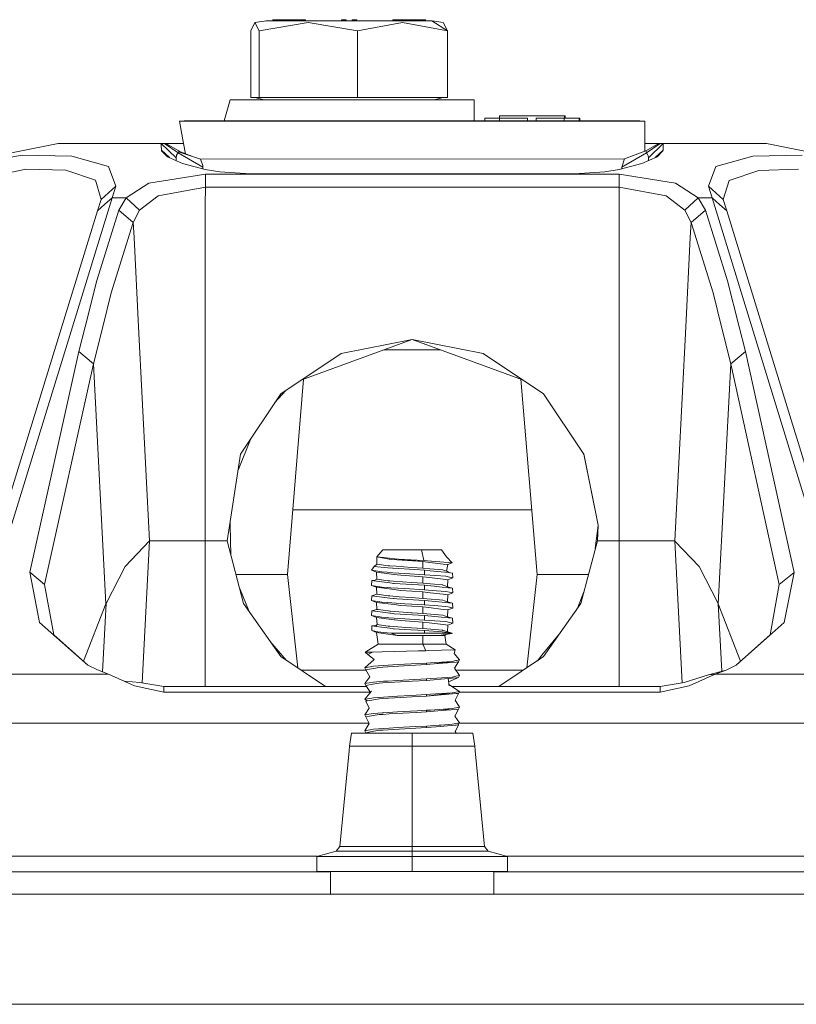
# Model space of a CAD drawing. Units: millimetres. Extents: x 655 to 10376, y -1525 to 1647.
# Drawn here: x 7532 to 7689, y 413 to 611 of the extents above; entities that cross this region are included whole.
import ezdxf

# ---------------------------------------------------------------- set-up
doc = ezdxf.new("R2010")
doc.units = ezdxf.units.MM
doc.layers.add('1', color=7, linetype='Continuous', true_color=0xffffff)

msp = doc.modelspace()

# ---------------------------------------------------------------- linework, layer by layer
at = {"layer": '1', "color": 18, "linetype": 'Continuous', "lineweight": 13}
for p, q in [((7579.265118, 610.902607), (7578.430176, 609.201133)), ((7579.265118, 610.902607), (7581.598282, 611.191273)), ((7580.102921, 609.201133), (7579.265118, 610.902607)), ((7589.999795, 610.902607), (7580.102921, 609.201133)), ((7581.523223, 611.181986), (7581.537724, 611.191273)), ((7581.537724, 611.191273), (7581.598282, 611.191273)), ((7582.532406, 611.191273), (7581.598282, 611.191273)), ((7582.948685, 611.191273), (7582.532406, 611.191273)), ((7582.866192, 611.441255), (7583.007336, 611.441255)), ((7582.866192, 611.191273), (7582.866192, 611.441255)), ((7582.948685, 611.191273), (7587.884545, 611.191273)), ((7583.007336, 611.441255), (7584.144235, 611.441255)), ((7583.007336, 611.191273), (7583.007336, 611.441255)), ((7584.144235, 611.441255), (7584.285378, 611.441255)), ((7584.144235, 611.191273), (7584.144235, 611.441255)), ((7584.285378, 611.441255), (7584.534287, 611.441255)), ((7584.534287, 611.441255), (7589.363694, 611.441255)), ((7584.534287, 611.191273), (7584.534287, 611.441255)), ((7598.951459, 611.191273), (7587.884545, 611.191273)), ((7589.363694, 611.441255), (7589.429021, 611.441255)), ((7589.363694, 611.191273), (7589.363694, 611.441255)), ((7589.429021, 611.191273), (7589.429021, 611.441255)), ((7599.934697, 609.201133), (7589.999795, 610.902607)), ((7596.734166, 611.441255), (7597.179532, 611.441255)), ((7596.734166, 611.191273), (7596.734166, 611.441255)), ((7597.179532, 611.441255), (7597.447515, 611.441255)), ((7597.179532, 611.191273), (7597.179532, 611.441255)), ((7597.677827, 611.441255), (7597.447515, 611.441255)), ((7597.677827, 611.191273), (7597.677827, 611.441255)), ((7598.845124, 611.441255), (7599.290013, 611.441255)), ((7598.845124, 611.191273), (7598.845124, 611.441255)), ((7598.951459, 611.191273), (7599.672437, 611.191273)), ((7599.290013, 611.441255), (7599.431157, 611.441255)), ((7599.290013, 611.191273), (7599.290013, 611.441255)), ((7599.431157, 611.441255), (7599.680543, 611.441255)), ((7599.672437, 611.191273), (7607.329011, 611.191273)), ((7599.680543, 611.441255), (7599.788785, 611.441255)), ((7599.788785, 611.191273), (7599.788785, 611.441255)), ((7609.010339, 610.902607), (7599.934697, 609.201133)), ((7607.051492, 611.441255), (7607.192159, 611.441255)), ((7607.051492, 611.191273), (7607.051492, 611.441255)), ((7607.441545, 611.441255), (7607.192159, 611.441255)), ((7614.985108, 611.191273), (7607.329011, 611.191273)), ((7607.441545, 611.441255), (7607.884049, 611.441255)), ((7607.441545, 611.191273), (7607.441545, 611.441255)), ((7608.025193, 611.441255), (7607.884049, 611.441255)), ((7607.884049, 611.191273), (7607.884049, 611.441255)), ((7608.025193, 611.441255), (7613.299489, 611.441255)), ((7608.025193, 611.191273), (7608.025193, 611.441255)), ((7609.010339, 610.902607), (7618.092656, 609.201133)), ((7613.299489, 611.441255), (7613.548398, 611.441255)), ((7613.299489, 611.191273), (7613.299489, 611.441255)), ((7613.548398, 611.441255), (7613.65664, 611.441255)), ((7613.65664, 611.191273), (7613.65664, 611.441255)), ((7618.092656, 609.201133), (7614.985108, 611.191273)), ((7617.257714, 610.902607), (7614.999609, 611.181986)), ((7618.092656, 609.201133), (7617.257714, 610.902607)), ((7578.430176, 609.201133), (7578.430176, 595.773458)), ((7580.102921, 609.201133), (7580.102921, 595.773458)), ((7599.934697, 595.773458), (7599.934697, 609.201133)), ((7618.092656, 595.773458), (7618.092656, 609.201133)), ((7573.025703, 591.049075), (7574.273109, 595.265448)), ((7576.776505, 595.265448), (7574.273109, 595.265448)), ((7576.776505, 595.265448), (7595.458627, 595.265448)), ((7579.266548, 595.773458), (7578.430176, 595.773458)), ((7579.266548, 595.773458), (7580.102921, 595.773458)), ((7581.086636, 595.265448), (7579.266548, 595.773458)), ((7590.018868, 595.773458), (7580.102921, 595.773458)), ((7590.018868, 595.773458), (7599.934697, 595.773458)), ((7595.458627, 595.265448), (7616.251111, 595.265448)), ((7609.013677, 595.773458), (7599.934697, 595.773458)), ((7609.013677, 595.773458), (7618.092656, 595.773458)), ((7615.436196, 595.265448), (7617.256284, 595.773458)), ((7623.497128, 595.265448), (7616.251111, 595.265448)), ((7623.497128, 591.049075), (7623.497128, 595.265448)), ((7564.013481, 590.949357), (7564.989567, 591.049075)), ((7564.013481, 590.949357), (7566.666126, 590.949357)), ((7564.853109, 586.478674), (7564.013481, 590.949357)), ((7566.576004, 591.049075), (7564.989567, 591.049075)), ((7567.539692, 591.049075), (7566.576004, 591.049075)), ((7574.661255, 590.949357), (7566.666126, 590.949357)), ((7567.586899, 591.049075), (7567.539692, 591.049075)), ((7567.586899, 591.049075), (7571.213245, 591.049075)), ((7575.415611, 591.049075), (7571.213245, 591.049075)), ((7574.661255, 590.949357), (7587.034822, 590.949357)), ((7575.415611, 591.049075), (7575.966358, 591.049075)), ((7587.532163, 591.049075), (7575.966358, 591.049075)), ((7602.293611, 590.949357), (7587.034822, 590.949357)), ((7587.532163, 591.049075), (7602.473855, 591.049075)), ((7602.293611, 590.949357), (7618.59858, 590.949357)), ((7618.439794, 591.049075), (7602.473855, 591.049075)), ((7619.102597, 591.049075), (7618.439794, 591.049075)), ((7633.981824, 590.949357), (7618.59858, 590.949357)), ((7626.968503, 591.049075), (7619.102597, 591.049075)), ((7625.628114, 591.549098), (7626.477838, 591.549098)), ((7625.628114, 591.049075), (7625.628114, 591.549098)), ((7626.477838, 591.549098), (7628.575921, 591.549098)), ((7626.968503, 591.049075), (7633.503079, 591.049075)), ((7628.575921, 591.549098), (7634.228826, 591.549098)), ((7628.575921, 591.049075), (7628.575921, 591.549098)), ((7641.698956, 592.049062), (7628.612638, 592.049062)), ((7628.612638, 591.549098), (7628.612638, 592.049062)), ((7633.503079, 591.049075), (7634.272218, 591.049075)), ((7633.981824, 590.949357), (7646.588445, 590.949357)), ((7634.228826, 591.549098), (7634.245515, 591.549098)), ((7634.228826, 591.049075), (7634.228826, 591.549098)), ((7634.245515, 591.049075), (7634.245515, 591.549098)), ((7635.171056, 591.049075), (7634.272218, 591.049075)), ((7635.171056, 591.049075), (7643.151879, 591.049075)), ((7641.662717, 591.549098), (7636.009812, 591.549098)), ((7636.009812, 591.049075), (7636.009812, 591.549098)), ((7643.780351, 591.549098), (7641.662717, 591.549098)), ((7641.662717, 591.049075), (7641.662717, 591.549098)), ((7641.698956, 592.049062), (7641.732335, 592.049062)), ((7641.698956, 591.549098), (7641.698956, 592.049062)), ((7641.732335, 592.049062), (7641.805291, 592.049062)), ((7641.732335, 591.549098), (7641.732335, 592.049062)), ((7641.805291, 592.049062), (7641.838193, 592.049062)), ((7641.805291, 591.549098), (7641.805291, 592.049062)), ((7641.838193, 591.549098), (7641.838193, 592.049062)), ((7645.286679, 591.049075), (7643.151879, 591.049075)), ((7643.780351, 591.549098), (7644.676805, 591.549098)), ((7644.676805, 591.549098), (7644.739747, 591.549098)), ((7644.676805, 591.049075), (7644.676805, 591.549098)), ((7644.759774, 591.549098), (7644.739747, 591.549098)), ((7644.739747, 591.049075), (7644.739747, 591.549098)), ((7644.759774, 591.549098), (7644.822717, 591.549098)), ((7644.759774, 591.049075), (7644.759774, 591.549098)), ((7644.822717, 591.049075), (7644.822717, 591.549098)), ((7645.847917, 591.049075), (7645.286679, 591.049075)), ((7645.847917, 591.049075), (7650.215268, 591.049075)), ((7654.897809, 590.949357), (7646.588445, 590.949357)), ((7653.984666, 591.049075), (7650.215268, 591.049075)), ((7653.984666, 591.049075), (7654.038072, 591.049075)), ((7655.131459, 591.049075), (7654.038072, 591.049075)), ((7657.907605, 590.949357), (7654.897809, 590.949357)), ((7655.131459, 591.049075), (7656.931996, 591.049075)), ((7657.907605, 590.949357), (7656.931996, 591.049075)), ((7657.907605, 584.885894), (7657.907605, 590.949357)), ((7539.52837, 586.480677), (7526.605129, 583.8691)), ((7541.140556, 586.480558), (7539.52837, 586.480677)), ((7560.349464, 586.479008), (7539.52837, 586.480677)), ((7542.001724, 586.480498), (7541.140556, 586.480558)), ((7542.859554, 586.480439), (7542.001724, 586.480498)), ((7542.859508, 586.480419), (7542.859554, 586.480439)), ((7542.859535, 586.480419), (7542.859554, 586.480439)), ((7542.872429, 586.480439), (7542.859554, 586.480439)), ((7560.548306, 586.479008), (7542.872429, 586.480439)), ((7560.36377, 586.479008), (7553.353997, 586.47959)), ((7555.83477, 586.479425), (7554.57986, 586.479514)), ((7555.858135, 586.479425), (7555.83477, 586.479425)), ((7556.799012, 586.479339), (7555.858135, 586.479425)), ((7560.349464, 586.479008), (7560.35471, 586.479008)), ((7560.358524, 586.141467), (7560.349464, 586.479008)), ((7563.34734, 583.583474), (7560.349464, 586.479008)), ((7560.35471, 586.479008), (7560.541153, 586.479008)), ((7563.353062, 583.583474), (7560.35471, 586.479008)), ((7560.389996, 585.131228), (7560.358524, 586.141467)), ((7560.541153, 586.479008), (7560.992241, 586.479008)), ((7560.997486, 586.479008), (7560.992241, 586.479008)), ((7560.992241, 586.479008), (7561.305046, 586.478949)), ((7563.73024, 584.605336), (7560.992241, 586.479008)), ((7561.305046, 586.478949), (7560.997486, 586.479008)), ((7563.883305, 584.98472), (7561.305046, 586.478949)), ((7561.305057, 586.478942), (7562.029362, 586.478889)), ((7562.029362, 586.478889), (7564.853108, 586.478678)), ((7564.416885, 586.47871), (7564.825535, 586.47871)), ((7564.825535, 586.47871), (7564.853103, 586.478707)), ((7565.242859, 584.403409), (7564.853111, 586.478661)), ((7657.907605, 586.471272), (7660.09295, 586.471081)), ((7660.731912, 586.471021), (7658.153653, 584.97721)), ((7661.035622, 586.470997), (7658.297181, 584.597826)), ((7661.663637, 586.470948), (7658.665299, 583.575904)), ((7660.09295, 586.471081), (7660.903811, 586.471021)), ((7660.731912, 586.471021), (7661.035657, 586.471021)), ((7661.484838, 586.470962), (7661.035657, 586.471021)), ((7661.040902, 586.471021), (7661.035657, 586.471021)), ((7661.491513, 586.470962), (7661.040902, 586.471021)), ((7661.199399, 586.470999), (7661.714673, 586.470962)), ((7661.484838, 586.470962), (7661.669374, 586.470962)), ((7661.663651, 586.470948), (7661.649823, 586.133361)), ((7661.663651, 586.470962), (7661.663638, 586.470948)), ((7661.663651, 586.470962), (7661.663651, 586.470948)), ((7661.669374, 586.470962), (7661.663651, 586.470962)), ((7682.484746, 586.469293), (7661.663651, 586.470962)), ((7679.15976, 586.469591), (7661.669374, 586.470962)), ((7661.714673, 586.470962), (7661.677957, 586.470962)), ((7661.929758, 586.470941), (7661.677957, 586.470962)), ((7661.714669, 586.470958), (7661.71467, 586.470959)), ((7661.71467, 586.470959), (7661.714673, 586.470962)), ((7666.256547, 586.470604), (7661.714673, 586.470962)), ((7666.233182, 586.470604), (7666.256547, 586.470604)), ((7666.273824, 586.4706), (7666.233182, 586.470604)), ((7666.233182, 586.470604), (7666.233182, 586.470604)), ((7666.256549, 586.470602), (7666.256547, 586.470604)), ((7679.172635, 586.469591), (7666.756524, 586.470553)), ((7679.15976, 586.469591), (7667.011376, 586.470533)), ((7679.15976, 586.469591), (7679.172635, 586.469591)), ((7679.690593, 586.469517), (7679.15976, 586.469591)), ((7679.172635, 586.469591), (7679.172639, 586.469589)), ((7695.394158, 583.855629), (7682.484746, 586.469293)), ((7561.989693, 583.610123), (7560.389996, 585.131228)), ((7560.412407, 584.982514), (7560.389996, 585.131228)), ((7561.584473, 583.793819), (7560.412407, 584.982514)), ((7561.856588, 583.670462), (7560.412407, 584.982514)), ((7563.73024, 584.605336), (7563.455582, 584.107399)), ((7563.73024, 584.605336), (7563.737392, 584.623754)), ((7568.750381, 581.689298), (7563.73024, 584.605336)), ((7563.800812, 584.780514), (7563.737392, 584.623754)), ((7563.865185, 584.939599), (7563.800812, 584.780514)), ((7563.800812, 584.780514), (7568.24255, 583.316922)), ((7563.883305, 584.98472), (7563.865185, 584.939599)), ((7563.865185, 584.939599), (7566.885688, 583.76402)), ((7564.064951, 584.86185), (7563.883305, 584.98472)), ((7658.297181, 584.597826), (7653.27704, 581.682563)), ((7658.153653, 584.97721), (7653.82731, 583.37158)), ((7658.214211, 584.816515), (7658.153653, 584.97721)), ((7658.297181, 584.597826), (7658.214211, 584.816515)), ((7658.569932, 584.099829), (7658.297181, 584.597826)), ((7661.613107, 585.123181), (7660.017198, 583.605932)), ((7661.590219, 584.974408), (7660.147617, 583.664978)), ((7661.590219, 584.974408), (7660.414815, 583.785951)), ((7661.613107, 585.123181), (7661.590219, 584.974408)), ((7661.613107, 585.123181), (7661.649823, 586.133361)), ((7523.962498, 582.637608), (7532.309532, 584.12683)), ((7542.282581, 583.913684), (7532.309532, 584.12683)), ((7549.711704, 581.824481), (7542.282581, 583.913684)), ((7564.639091, 582.409084), (7561.584473, 583.793819)), ((7563.353062, 583.583474), (7563.34734, 583.583474)), ((7563.3564, 583.257198), (7563.34734, 583.583474)), ((7563.353062, 583.583474), (7563.423634, 583.94444)), ((7563.373623, 582.982753), (7563.353062, 583.583474)), ((7563.36512, 582.986607), (7563.3564, 583.257198)), ((7563.455582, 584.107399), (7563.423634, 583.94444)), ((7569.219589, 581.209004), (7564.639091, 582.409084)), ((7653.82731, 583.37158), (7568.24255, 583.316922)), ((7568.24255, 583.316922), (7568.723679, 581.984699)), ((7657.357335, 582.401693), (7652.774453, 581.202328)), ((7653.82731, 583.37158), (7653.27704, 581.682563)), ((7657.357335, 582.401693), (7660.414815, 583.785951)), ((7658.569932, 584.099829), (7658.601403, 583.93687)), ((7658.601403, 583.93687), (7658.669726, 583.580178)), ((7658.651471, 583.249569), (7658.641583, 582.98313)), ((7658.665299, 583.575904), (7658.651471, 583.249569)), ((7672.283292, 581.814706), (7679.717183, 583.902776)), ((7679.717183, 583.902776), (7689.690709, 584.114254)), ((7526.307106, 579.817891), (7533.032417, 581.257582)), ((7541.071892, 581.051707), (7533.032417, 581.257582)), ((7547.054768, 579.032242), (7541.071892, 581.051707)), ((7549.711704, 581.824481), (7551.217079, 577.842057)), ((7569.245815, 580.265403), (7557.855129, 578.471482)), ((7568.750381, 581.689298), (7568.723679, 581.984699)), ((7568.766668, 581.327668), (7568.750381, 581.689298)), ((7572.155476, 580.740333), (7569.219589, 581.209004)), ((7569.245338, 577.629507), (7569.245815, 580.265403)), ((7652.745843, 580.258727), (7569.245815, 580.265403)), ((7578.345776, 580.350578), (7572.155476, 580.740333)), ((7643.645883, 580.345333), (7578.345776, 580.350578)), ((7643.645883, 580.345333), (7649.837136, 580.734134)), ((7652.774453, 581.202328), (7649.837136, 580.734134)), ((7652.745366, 577.622831), (7652.745843, 580.258727)), ((7652.745843, 580.258727), (7664.134145, 578.463018)), ((7653.27704, 581.682563), (7653.260788, 581.329605)), ((7670.770764, 577.83252), (7672.283292, 581.814706)), ((7674.939275, 579.02205), (7680.925965, 581.040561)), ((7680.925965, 581.040561), (7688.965917, 581.245184)), ((7547.054768, 579.032242), (7548.254967, 575.182617)), ((7553.288937, 575.480103), (7557.855129, 578.471482)), ((7668.696046, 575.470924), (7664.134145, 578.463018)), ((7674.939275, 579.02205), (7673.73383, 575.172603)), ((7551.217079, 577.842057), (7548.254967, 575.182617)), ((7550.46463, 575.480342), (7551.217079, 577.842057)), ((7569.245338, 577.629507), (7559.734821, 575.89525)), ((7569.245258, 576.828334), (7569.245063, 574.878344)), ((7569.245338, 577.629507), (7569.245258, 576.828335)), ((7652.745366, 577.622831), (7569.245338, 577.629507)), ((7652.744349, 567.471683), (7652.745286, 576.821656)), ((7652.745286, 576.821657), (7652.745366, 577.622831)), ((7652.745366, 577.622831), (7662.253022, 575.887084)), ((7670.770764, 577.83252), (7671.520352, 575.470686)), ((7673.73383, 575.172603), (7670.770764, 577.83252)), ((7542.442911, 549.480461), (7550.46463, 575.480342)), ((7548.254967, 575.182617), (7547.502041, 572.89958)), ((7550.46463, 575.480342), (7548.983574, 574.189961)), ((7553.288937, 575.480103), (7550.46463, 575.480342)), ((7553.288937, 575.480103), (7551.783085, 573.005617)), ((7553.288937, 575.480103), (7555.94492, 573.00359)), ((7555.94492, 573.00359), (7559.734821, 575.89525)), ((7569.245063, 574.878343), (7569.244321, 567.478324)), ((7662.253022, 575.887084), (7666.039586, 572.994769)), ((7668.696046, 575.470924), (7666.039586, 572.994769)), ((7668.696046, 575.470924), (7670.19856, 572.996199)), ((7671.520352, 575.470686), (7668.696046, 575.470924)), ((7671.520352, 575.470686), (7701.006055, 479.501694)), ((7673.001885, 574.180067), (7671.520352, 575.470686)), ((7673.73383, 575.172603), (7674.483418, 572.889447)), ((7517.894745, 476.935297), (7547.502041, 572.89958)), ((7551.783085, 573.005617), (7547.324181, 558.784962)), ((7548.983574, 574.189961), (7547.502041, 572.89958)), ((7554.710865, 570.529044), (7551.783085, 573.005617)), ((7555.94492, 573.00359), (7554.710865, 570.529044)), ((7666.039586, 572.994769), (7667.27078, 570.520043)), ((7670.19856, 572.996199), (7667.27078, 570.520043)), ((7670.19856, 572.996199), (7674.639344, 558.774829)), ((7674.483418, 572.889447), (7673.001885, 574.180067)), ((7703.969121, 476.920456), (7674.483418, 572.889447)), ((7554.710865, 570.529044), (7550.271034, 556.308389)), ((7554.710865, 570.529044), (7554.866811, 567.479473)), ((7667.27078, 570.520043), (7667.11436, 567.470521)), ((7667.27078, 570.520043), (7671.692491, 556.298733)), ((7554.866811, 567.479473), (7555.787279, 549.479419)), ((7569.244321, 567.478318), (7569.2438, 562.278342)), ((7652.743828, 562.27168), (7652.744349, 567.471666)), ((7667.11436, 567.470517), (7666.191087, 549.470622)), ((7569.2438, 562.278324), (7569.242517, 549.478355)), ((7652.738214, 506.255627), (7652.743828, 562.271661)), ((7544.979227, 549.480271), (7547.324181, 558.784962)), ((7674.639344, 558.774829), (7676.972808, 549.469765)), ((7550.271034, 556.308389), (7548.557897, 549.479988)), ((7671.692491, 556.298733), (7673.397198, 549.470049)), ((7520.856857, 479.516059), (7542.442908, 549.480452)), ((7543.722153, 544.492245), (7544.979222, 549.48025)), ((7544.979226, 549.480268), (7544.979227, 549.480269)), ((7548.557892, 549.479967), (7546.685219, 542.015672)), ((7548.557896, 549.479984), (7548.557895, 549.479981)), ((7555.78728, 549.479413), (7557.997227, 506.263196)), ((7569.242517, 549.478308), (7569.238186, 506.262302)), ((7569.242517, 549.478325), (7569.242517, 549.478308)), ((7666.191085, 549.470579), (7663.974404, 506.254733)), ((7666.191086, 549.470615), (7666.191085, 549.470594)), ((7673.397199, 549.470046), (7673.397201, 549.470036)), ((7673.397209, 549.470007), (7675.260663, 542.00542)), ((7676.972809, 549.469764), (7676.97281, 549.469759)), ((7676.972819, 549.469724), (7678.223729, 544.481516)), ((7610.99286, 546.924947), (7588.719142, 538.779193)), ((7610.992551, 546.925008), (7596.641183, 544.071615)), ((7625.342488, 544.06935), (7610.992551, 546.925008)), ((7633.261596, 538.776985), (7610.993596, 546.9248)), ((7533.8521, 499.932379), (7543.722153, 544.492245)), ((7546.685219, 542.015672), (7543.722153, 544.492245)), ((7609.524846, 544.847012), (7605.310961, 544.847012)), ((7609.524846, 544.847012), (7616.672198, 544.847012)), ((7678.223729, 544.481516), (7675.260663, 542.00542)), ((7678.223729, 544.481516), (7688.036561, 499.92007)), ((7596.641183, 544.071615), (7584.474683, 535.943627)), ((7637.507558, 535.939395), (7625.342488, 544.06935)), ((7546.685219, 542.015672), (7536.815166, 497.455806)), ((7549.190998, 493.588835), (7546.685219, 542.015672)), ((7675.260663, 542.00542), (7672.746778, 493.57897)), ((7675.260663, 542.00542), (7685.073972, 497.443974)), ((7585.799336, 499.476999), (7589.085052, 538.91301)), ((7632.939196, 538.894951), (7636.211514, 499.472976)), ((7585.490017, 536.621934), (7584.700227, 535.741985)), ((7584.474683, 535.943627), (7576.34449, 523.778379)), ((7584.700227, 535.741985), (7583.290323, 534.171465)), ((7645.635724, 523.772895), (7637.507558, 535.939395)), ((7578.516617, 527.028544), (7575.839245, 520.527352)), ((7576.34449, 523.778379), (7574.099541, 509.333134)), ((7645.617365, 523.800375), (7648.488641, 509.422004)), ((7645.635724, 523.772895), (7648.488641, 509.422004)), ((7586.886467, 512.525022), (7592.78357, 512.525022)), ((7592.78357, 512.525022), (7625.754952, 512.525022)), ((7625.754952, 512.525022), (7635.128097, 512.525022)), ((7574.099541, 509.333134), (7573.622227, 506.261945)), ((7574.258392, 510.355269), (7574.27454, 509.441793)), ((7574.27454, 509.441793), (7574.381454, 503.404132)), ((7648.486999, 509.383212), (7647.945234, 504.715841)), ((7648.488641, 509.422004), (7648.35465, 506.255984)), ((7557.95908, 506.249547), (7553.05624, 501.076341)), ((7556.484864, 477.606024), (7557.95908, 506.249547)), ((7557.997227, 506.263196), (7557.95908, 506.249547)), ((7561.948299, 506.262898), (7557.997227, 506.263196)), ((7561.948299, 506.262898), (7562.029362, 506.262898)), ((7569.238186, 506.262302), (7562.029362, 506.262898)), ((7569.238186, 506.262302), (7569.236434, 476.898954)), ((7573.622227, 506.261945), (7569.238186, 506.262302)), ((7573.622227, 506.261945), (7576.97916, 493.626088)), ((7644.995809, 493.620664), (7648.35465, 506.255984)), ((7648.35465, 506.255984), (7652.738214, 506.255627)), ((7652.738214, 506.255627), (7652.736462, 476.892297)), ((7652.738214, 506.255627), (7659.956098, 506.25509)), ((7659.956098, 506.25509), (7660.001397, 506.25509)), ((7660.001397, 506.25509), (7663.974404, 506.254733)), ((7663.974404, 506.254733), (7664.012074, 506.241083)), ((7664.012074, 506.241083), (7665.480942, 477.614096)), ((7668.898225, 501.067102), (7664.012074, 506.241083)), ((7603.835702, 503.054678), (7605.053544, 504.468799)), ((7603.835702, 503.054678), (7603.883386, 501.582205)), ((7606.349111, 502.566814), (7603.835702, 503.054678)), ((7605.211854, 502.897501), (7603.835702, 503.054678)), ((7609.108567, 504.470289), (7605.053544, 504.468799)), ((7612.864137, 504.467726), (7605.053544, 504.468799)), ((7607.483983, 502.637982), (7605.211854, 502.897501)), ((7616.91916, 504.469216), (7609.108567, 504.470289)), ((7616.91916, 504.469216), (7612.864137, 504.467726)), ((7613.322377, 502.298534), (7612.864137, 504.467726)), ((7617.900491, 503.0545), (7616.91916, 504.469216)), ((7619.067311, 501.811147), (7617.900491, 503.0545)), ((7553.05624, 501.076341), (7549.205303, 493.624568)), ((7602.798104, 500.330865), (7603.301167, 501.096249)), ((7603.301167, 501.096249), (7603.883386, 501.582205)), ((7606.074929, 500.832975), (7603.301167, 501.096249)), ((7603.883386, 501.582205), (7606.152177, 501.264453)), ((7606.074929, 500.832975), (7606.999993, 500.745177)), ((7606.152177, 501.264453), (7606.444001, 501.243174)), ((7606.410623, 502.562463), (7606.349111, 502.566814)), ((7606.863618, 502.530098), (7606.410623, 502.562463)), ((7607.740998, 501.148522), (7606.444001, 501.243174)), ((7613.163114, 502.079904), (7606.863618, 502.530098)), ((7607.137322, 500.736952), (7606.999993, 500.745177)), ((7611.534238, 500.474393), (7607.137322, 500.736952)), ((7608.258367, 502.549469), (7607.483983, 502.637982)), ((7607.740998, 501.148522), (7610.874295, 500.919878)), ((7608.258367, 502.549469), (7610.697389, 502.431512)), ((7613.163114, 502.079904), (7608.258367, 502.549469)), ((7613.322377, 502.298534), (7610.697389, 502.431512)), ((7613.162637, 500.759125), (7610.874295, 500.919878)), ((7613.163114, 502.079904), (7613.162637, 500.759125)), ((7613.162637, 500.759125), (7614.528298, 500.641465)), ((7613.163114, 502.079904), (7614.581227, 501.907945)), ((7614.857793, 502.168298), (7613.322377, 502.298534)), ((7614.581227, 501.907945), (7617.22672, 501.587212)), ((7619.067311, 501.811147), (7614.857793, 502.168298)), ((7617.22672, 501.587212), (7618.199468, 501.469195)), ((7617.902398, 500.129938), (7618.199468, 501.469195)), ((7618.199468, 501.469195), (7619.067311, 501.811147)), ((7668.898225, 501.067102), (7672.732949, 493.614733)), ((7535.810947, 489.781976), (7533.8521, 499.932379)), ((7536.815166, 497.455806), (7533.8521, 499.932379)), ((7585.799336, 499.476999), (7575.424543, 499.477833)), ((7585.799336, 499.476999), (7587.895084, 480.62196)), ((7602.798104, 500.330865), (7604.844213, 499.999851)), ((7603.773236, 499.9457), (7602.798104, 500.330865)), ((7603.773236, 499.9457), (7607.323766, 499.504268)), ((7603.773236, 499.9457), (7603.883386, 498.534232)), ((7605.943322, 499.923229), (7604.844213, 499.999851)), ((7607.07438, 499.844402), (7605.943322, 499.923229)), ((7607.07438, 499.844402), (7609.491467, 499.675959)), ((7607.323766, 499.504268), (7607.950807, 499.426335)), ((7608.689427, 499.334484), (7607.950807, 499.426335)), ((7613.162637, 499.031931), (7608.689427, 499.334484)), ((7613.457799, 499.436796), (7609.491467, 499.675959)), ((7613.457799, 500.353873), (7611.534238, 500.474393)), ((7613.162637, 497.711122), (7613.162637, 499.031931)), ((7614.51304, 498.868197), (7613.162637, 499.031931)), ((7613.457799, 499.436796), (7613.457799, 500.353873)), ((7614.596486, 500.239611), (7613.457799, 500.353873)), ((7615.718007, 499.26877), (7613.457799, 499.436796)), ((7617.226243, 498.53918), (7614.51304, 498.868197)), ((7614.528298, 500.641465), (7617.159963, 500.41461)), ((7618.33775, 499.863982), (7614.596486, 500.239611)), ((7615.718007, 499.26877), (7617.787957, 499.114871)), ((7617.159963, 500.41461), (7617.511868, 500.279605)), ((7617.511868, 500.279605), (7617.902398, 500.129938)), ((7617.787957, 499.114871), (7618.507504, 498.954833)), ((7617.902398, 500.129938), (7618.088841, 500.058293)), ((7617.920216, 500.210264), (7618.088841, 500.058293)), ((7618.088841, 500.058293), (7618.511452, 499.846545)), ((7618.199468, 498.421222), (7619.174123, 498.806477)), ((7618.33775, 499.863982), (7619.144082, 499.783039)), ((7618.507504, 498.954833), (7619.174123, 498.806477)), ((7619.174123, 498.806477), (7619.144082, 499.783039)), ((7636.211514, 499.472976), (7634.121031, 480.646737)), ((7646.551311, 499.472167), (7636.211514, 499.472976)), ((7688.036561, 499.92007), (7685.073972, 497.443974)), ((7686.064839, 489.769995), (7688.036561, 499.92007)), ((7536.815166, 497.455806), (7538.67054, 487.305403)), ((7578.119541, 491.994883), (7576.132902, 496.811496)), ((7602.798104, 497.282892), (7602.828145, 498.259872)), ((7602.798104, 497.282892), (7604.844213, 496.951848)), ((7603.772759, 496.897697), (7602.798104, 497.282892)), ((7603.510128, 498.32861), (7602.828145, 498.259872)), ((7602.828145, 498.259872), (7603.277802, 498.200625)), ((7603.883386, 498.534232), (7603.277802, 498.200625)), ((7603.277802, 498.200625), (7606.479764, 497.778445)), ((7603.772759, 496.897697), (7603.883386, 495.48623)), ((7607.323766, 496.456265), (7603.772759, 496.897697)), ((7603.883386, 498.534232), (7606.152177, 498.21648)), ((7604.844213, 496.951848), (7605.943322, 496.875226)), ((7605.943322, 496.875226), (7606.706738, 496.822029)), ((7606.152177, 498.21648), (7606.444001, 498.195171)), ((7606.444001, 498.195171), (7607.244611, 498.136759)), ((7606.479764, 497.778445), (7606.91607, 497.720897)), ((7606.706738, 496.822029), (7609.491467, 496.627957)), ((7607.199788, 497.683495), (7606.91607, 497.720897)), ((7607.199788, 497.683495), (7607.380033, 497.671396)), ((7607.244611, 498.136759), (7610.874295, 497.871906)), ((7613.457799, 497.30587), (7607.380033, 497.671396)), ((7613.162637, 497.711122), (7610.874295, 497.871906)), ((7615.460515, 497.513056), (7613.162637, 497.711122)), ((7613.457799, 497.30587), (7613.457799, 496.388793)), ((7615.413308, 497.109532), (7613.457799, 497.30587)), ((7615.413308, 497.109532), (7617.033124, 496.946931)), ((7615.460515, 497.513056), (7617.159486, 497.366607)), ((7617.033124, 496.946931), (7618.33775, 496.815979)), ((7617.171407, 497.362137), (7617.159486, 497.366607)), ((7617.171407, 497.362137), (7617.511868, 497.231603)), ((7617.226243, 498.53918), (7618.199468, 498.421222)), ((7618.088841, 497.010291), (7617.511868, 497.231603)), ((7618.088841, 497.010291), (7618.199468, 498.421222)), ((7618.088841, 497.010291), (7619.144082, 496.735036)), ((7618.33775, 496.815979), (7619.144082, 496.735036)), ((7619.174123, 495.758474), (7619.144082, 496.735036)), ((7685.073972, 497.443974), (7683.206201, 487.293899)), ((7602.828145, 495.211869), (7602.798104, 494.23489)), ((7603.883386, 495.48623), (7602.828145, 495.211869)), ((7602.828145, 495.211869), (7606.479764, 494.730443)), ((7603.881137, 495.514924), (7603.246627, 495.320674)), ((7603.883386, 495.48623), (7606.152177, 495.168477)), ((7606.152177, 495.168477), (7606.444001, 495.147169)), ((7606.444001, 495.147169), (7608.391881, 495.005012)), ((7607.323766, 496.456265), (7607.751489, 496.403068)), ((7608.689427, 496.286482), (7607.751489, 496.403068)), ((7608.391881, 495.005012), (7610.874295, 494.823903)), ((7613.162637, 495.983928), (7608.689427, 496.286482)), ((7613.457799, 496.388793), (7609.491467, 496.627957)), ((7613.162637, 494.663119), (7610.874295, 494.823903)), ((7614.639401, 495.804876), (7613.162637, 495.983928)), ((7613.162637, 494.663119), (7613.162637, 495.983928)), ((7613.457799, 496.388793), (7615.917325, 496.205926)), ((7617.226243, 495.491177), (7614.639401, 495.804876)), ((7615.917325, 496.205926), (7617.787957, 496.066868)), ((7617.226243, 495.491177), (7618.199468, 495.373219)), ((7618.507504, 495.90683), (7617.787957, 496.066868)), ((7618.088841, 493.962288), (7618.199468, 495.373219)), ((7618.199468, 495.373219), (7619.174123, 495.758474)), ((7618.507504, 495.90683), (7619.174123, 495.758474)), ((7644.329655, 492.668068), (7645.633263, 496.018646)), ((7549.190998, 493.588835), (7544.631733, 481.986187)), ((7549.205303, 493.624568), (7548.486814, 479.848044)), ((7549.205303, 493.624568), (7549.190998, 493.588835)), ((7576.97916, 493.626088), (7584.470391, 482.910603)), ((7602.798104, 494.23489), (7604.844213, 493.903846)), ((7603.772759, 493.849695), (7602.798104, 494.23489)), ((7603.772759, 493.849695), (7607.323766, 493.408263)), ((7603.772759, 493.849695), (7603.883386, 492.438227)), ((7604.844213, 493.903846), (7605.943322, 493.827224)), ((7605.943322, 493.827224), (7606.013417, 493.822336)), ((7606.013417, 493.822336), (7609.491467, 493.579954)), ((7606.479764, 494.730443), (7607.199788, 494.635493)), ((7607.380033, 494.623393), (7607.199788, 494.635493)), ((7607.323766, 493.408263), (7607.36382, 493.403286)), ((7607.36382, 493.403286), (7608.689427, 493.238479)), ((7607.861638, 494.594425), (7607.380033, 494.623393)), ((7613.457799, 494.257867), (7607.861638, 494.594425)), ((7613.162637, 492.935926), (7608.689427, 493.238479)), ((7613.457799, 493.34079), (7609.491467, 493.579954)), ((7616.484761, 494.376779), (7613.162637, 494.663119)), ((7613.162637, 491.615117), (7613.162637, 492.935926)), ((7614.323735, 492.79511), (7613.162637, 492.935926)), ((7613.457799, 494.257867), (7613.457799, 493.34079)), ((7616.347909, 493.967742), (7613.457799, 494.257867)), ((7613.457799, 493.34079), (7615.415692, 493.195206)), ((7617.226243, 492.443174), (7614.323735, 492.79511)), ((7617.787957, 493.018866), (7615.415692, 493.195206)), ((7616.347909, 493.967742), (7618.33775, 493.767977)), ((7616.484761, 494.376779), (7617.159486, 494.318604)), ((7617.159486, 494.318604), (7617.511868, 494.1836)), ((7618.088841, 493.962288), (7617.511868, 494.1836)), ((7617.787957, 493.018866), (7618.507028, 492.858857)), ((7618.088841, 493.962288), (7619.144082, 493.687034)), ((7618.33775, 493.767977), (7619.144082, 493.687034)), ((7618.507028, 492.858857), (7619.174123, 492.710471)), ((7619.174123, 492.710471), (7619.144082, 493.687034)), ((7637.503266, 482.906371), (7644.995809, 493.620664)), ((7672.732949, 493.614733), (7672.746778, 493.57897)), ((7672.732949, 493.614733), (7673.443014, 479.955813)), ((7672.746778, 493.57897), (7677.270833, 482.007499)), ((7602.798104, 491.186887), (7602.828145, 492.163867)), ((7602.798104, 491.186887), (7604.843736, 490.855843)), ((7603.772759, 490.801692), (7602.798104, 491.186887)), ((7603.883386, 492.438227), (7602.828145, 492.163867)), ((7602.828145, 492.163867), (7604.023099, 492.006272)), ((7603.887677, 489.392012), (7603.772759, 490.801692)), ((7607.323289, 490.36026), (7603.772759, 490.801692)), ((7604.114652, 492.405802), (7603.883386, 492.438227)), ((7606.479764, 491.68244), (7604.023099, 492.006272)), ((7604.114652, 492.405802), (7606.1517, 492.120475)), ((7604.843736, 490.855843), (7605.942845, 490.779221)), ((7605.942845, 490.779221), (7606.270432, 490.756422)), ((7606.1517, 492.120475), (7606.444001, 492.099166)), ((7606.444001, 492.099166), (7606.639981, 492.084861)), ((7606.479764, 491.68244), (7606.589913, 491.667867)), ((7607.199788, 491.58749), (7606.589913, 491.667867)), ((7606.639981, 492.084861), (7610.874295, 491.7759)), ((7607.199788, 491.58749), (7607.380033, 491.57542)), ((7611.06503, 491.35378), (7607.380033, 491.57542)), ((7610.874295, 491.7759), (7611.015916, 491.765946)), ((7613.162637, 491.615117), (7611.015916, 491.765946)), ((7613.457799, 491.209865), (7611.06503, 491.35378)), ((7617.159486, 491.270602), (7613.162637, 491.615117)), ((7613.457799, 491.209865), (7613.457799, 490.292788)), ((7618.33775, 490.719974), (7613.457799, 491.209865)), ((7617.159486, 491.270602), (7617.511392, 491.135597)), ((7617.226243, 492.443174), (7618.198991, 492.325217)), ((7617.511392, 491.135597), (7617.53428, 491.126984)), ((7617.53428, 491.126984), (7618.088841, 490.914285)), ((7618.088841, 490.914285), (7618.198991, 492.325217)), ((7618.088841, 490.914285), (7619.144082, 490.639031)), ((7618.198991, 492.325217), (7619.174123, 492.710471)), ((7545.51363, 481.199265), (7535.810947, 489.781976)), ((7603.634, 489.197165), (7602.828145, 489.115864)), ((7602.828145, 489.115864), (7603.748918, 488.994449)), ((7602.828145, 489.115864), (7602.849603, 488.211781)), ((7603.855213, 489.308417), (7603.634, 489.197165)), ((7603.882909, 489.390224), (7603.748918, 488.994449)), ((7603.748918, 488.994449), (7606.479287, 488.634437)), ((7603.887677, 489.392012), (7603.882909, 489.390224)), ((7603.882909, 489.390224), (7606.1517, 489.072472)), ((7606.1517, 489.072472), (7606.443524, 489.051163)), ((7606.270432, 490.756422), (7609.490991, 490.531951)), ((7606.443524, 489.051163), (7609.673142, 488.815516)), ((7607.323289, 490.36026), (7607.509255, 490.337163)), ((7608.688951, 490.190476), (7607.509255, 490.337163)), ((7613.162637, 489.887923), (7608.688951, 490.190476)), ((7613.457799, 490.292788), (7609.490991, 490.531951)), ((7609.673142, 488.815516), (7610.873818, 488.727897)), ((7613.162637, 488.567114), (7613.162637, 489.887923)), ((7614.381909, 489.740074), (7613.162637, 489.887923)), ((7615.509152, 490.140289), (7613.457799, 490.292788)), ((7617.226243, 489.395171), (7614.381909, 489.740074)), ((7615.509152, 490.140289), (7617.787957, 489.970863)), ((7617.226243, 489.395171), (7618.198991, 489.277214)), ((7617.787957, 489.970863), (7618.507028, 489.810854)), ((7618.108957, 487.910759), (7618.198991, 489.277214)), ((7618.198991, 489.277214), (7619.174123, 489.662468)), ((7618.33775, 490.719974), (7618.417859, 490.711927)), ((7619.144082, 490.639031), (7618.417859, 490.711927)), ((7618.507028, 489.810854), (7619.174123, 489.662468)), ((7619.174123, 489.662468), (7619.144082, 490.639031)), ((7676.351666, 481.188834), (7686.064839, 489.769995)), ((7538.67054, 487.305403), (7545.51363, 481.199265)), ((7602.849603, 488.211781), (7604.032636, 487.89075)), ((7603.787065, 487.780184), (7602.849603, 488.211781)), ((7607.080579, 487.316638), (7603.787065, 487.780184)), ((7604.108453, 485.418767), (7603.787065, 487.780184)), ((7604.032636, 487.89075), (7605.86369, 487.731278)), ((7605.86369, 487.731278), (7605.920434, 487.726301)), ((7606.776834, 487.651706), (7605.920434, 487.726301)), ((7606.479287, 488.634437), (7607.199788, 488.539487)), ((7613.457322, 487.651318), (7606.776834, 487.651706)), ((7607.939363, 487.19576), (7606.776834, 487.651706)), ((7607.080579, 487.316638), (7607.114434, 487.31184)), ((7607.114434, 487.31184), (7607.939363, 487.19576)), ((7607.379556, 488.527417), (7607.199788, 488.539487)), ((7609.387517, 488.406658), (7607.379556, 488.527417)), ((7613.162637, 487.195522), (7607.939363, 487.19576)), ((7613.457322, 488.161862), (7609.387517, 488.406658)), ((7613.162637, 488.567114), (7610.873818, 488.727897)), ((7613.16216, 485.417515), (7613.162637, 487.195522)), ((7613.162637, 488.567114), (7617.103696, 488.229692)), ((7613.162637, 487.195522), (7615.168691, 487.195671)), ((7613.457322, 488.161862), (7617.044091, 487.907201)), ((7613.457322, 487.651318), (7613.457322, 488.161862)), ((7613.457322, 487.651318), (7615.736127, 487.651497)), ((7616.37795, 487.196535), (7615.168691, 487.195671)), ((7618.993878, 487.652391), (7615.736127, 487.651497)), ((7616.37795, 487.196535), (7618.617654, 487.528145)), ((7617.588639, 487.197369), (7616.37795, 487.196535)), ((7617.936254, 487.790585), (7617.044091, 487.907201)), ((7617.186189, 488.200337), (7617.103696, 488.229692)), ((7617.186189, 488.200337), (7617.504716, 488.087177)), ((7617.504716, 488.087177), (7618.993878, 487.652391)), ((7617.588639, 487.197369), (7617.7539, 487.400258)), ((7617.863297, 485.419214), (7617.588639, 487.197369)), ((7618.993878, 487.652391), (7617.936254, 487.790585)), ((7618.617654, 487.528145), (7619.073987, 487.609118)), ((7619.073987, 487.609118), (7618.993878, 487.652391)), ((7637.168527, 483.183146), (7640.668679, 487.432893)), ((7676.351666, 481.188834), (7683.206201, 487.293899)), ((7582.31837, 485.988862), (7584.752679, 483.152419)), ((7601.622701, 483.902812), (7604.108453, 485.418767)), ((7604.108453, 485.418767), (7607.304215, 485.41832)), ((7607.304215, 485.41832), (7613.16216, 485.417515)), ((7613.16216, 485.417515), (7616.203904, 485.418618)), ((7613.728642, 484.102875), (7613.16216, 485.417515)), ((7616.203904, 485.418618), (7617.863297, 485.419214)), ((7619.692922, 484.273165), (7617.863297, 485.419214)), ((7584.470391, 482.910603), (7593.469027, 476.897023)), ((7584.752679, 483.152419), (7585.618648, 482.14325)), ((7601.486325, 483.800977), (7601.622701, 483.902812)), ((7601.486325, 483.800977), (7601.904511, 483.800232)), ((7602.041841, 483.343184), (7601.486325, 483.800977)), ((7602.948785, 483.799756), (7601.904511, 483.800232)), ((7602.040586, 483.344218), (7602.036119, 483.340353)), ((7602.036119, 483.340353), (7602.041841, 483.343184)), ((7602.036119, 483.340353), (7603.285856, 482.320612)), ((7602.041841, 483.343184), (7602.948785, 483.799756)), ((7602.948785, 483.799756), (7604.906201, 483.88207)), ((7612.282872, 484.066695), (7604.906201, 483.88207)), ((7613.728642, 484.102875), (7612.282872, 484.066695)), ((7614.336133, 484.116852), (7613.728642, 484.102875)), ((7614.336133, 484.116852), (7619.460702, 484.266371)), ((7619.692922, 484.273165), (7619.460702, 484.266371)), ((7619.692922, 484.273165), (7619.461179, 483.560771)), ((7620.510697, 482.249379), (7619.461179, 483.560771)), ((7637.503266, 482.906371), (7628.504254, 476.894229)), ((7637.168527, 483.183146), (7636.252182, 482.070535)), ((7547.506332, 480.220318), (7545.51363, 481.199265)), ((7601.460576, 480.662495), (7603.295922, 482.329756)), ((7601.460576, 480.662495), (7602.85008, 480.903029)), ((7603.209615, 480.965316), (7602.85008, 480.903029)), ((7603.209615, 480.965316), (7605.213284, 481.102496)), ((7605.031133, 480.784297), (7605.998635, 480.839789)), ((7605.213284, 481.102496), (7608.021379, 481.294841)), ((7613.859773, 481.290609), (7605.998635, 480.839789)), ((7612.226129, 481.518924), (7608.021379, 481.294841)), ((7613.859773, 481.606007), (7612.226129, 481.518924)), ((7613.859773, 481.606007), (7614.669442, 481.653869)), ((7613.859773, 481.290609), (7613.859773, 481.606007)), ((7613.859773, 481.290609), (7613.879323, 481.291771)), ((7615.42666, 481.422931), (7613.879323, 481.291771)), ((7619.05539, 481.957883), (7614.669442, 481.653869)), ((7615.42666, 481.422931), (7619.05539, 481.957883)), ((7615.42666, 481.422931), (7619.859338, 481.798828)), ((7619.814515, 482.109934), (7619.05539, 481.957883)), ((7620.358109, 481.841117), (7619.493604, 480.611295)), ((7619.814515, 482.109934), (7619.925618, 482.132196)), ((7619.859338, 481.798828), (7620.358109, 481.841117)), ((7620.510697, 482.249379), (7619.925618, 482.132196)), ((7620.510697, 482.249379), (7620.358109, 481.841117)), ((7676.351666, 481.188834), (7674.357533, 480.210215)), ((7549.707413, 479.384601), (7520.815372, 479.386896)), ((7549.707413, 479.384601), (7547.506332, 480.220318)), ((7554.969788, 477.040142), (7549.707413, 479.384601)), ((7588.52205, 480.202973), (7592.907071, 480.202973)), ((7592.907071, 480.202973), (7601.643237, 480.202973)), ((7601.613164, 480.254889), (7601.460576, 480.662495)), ((7601.613164, 480.254889), (7604.296803, 480.742186)), ((7601.613164, 480.254889), (7602.445245, 478.818446)), ((7604.296803, 480.742186), (7605.031133, 480.784297)), ((7619.814515, 478.934944), (7619.05539, 478.782862)), ((7620.510697, 479.074389), (7619.493604, 480.611295)), ((7619.763823, 480.202973), (7624.846578, 480.202973)), ((7619.814515, 478.934944), (7620.510697, 479.074389)), ((7620.510697, 479.074389), (7620.358109, 478.666127)), ((7624.846578, 480.202973), (7633.456802, 480.202973)), ((7670.75026, 479.206741), (7665.862679, 477.675945)), ((7672.155499, 479.374826), (7666.89074, 477.031201)), ((7674.357533, 480.210215), (7670.75026, 479.206741)), ((7672.155499, 479.374826), (7670.75026, 479.206741)), ((7674.357533, 480.210215), (7672.155499, 479.374826)), ((7701.047063, 479.372531), (7672.155499, 479.374826)), ((7552.94755, 477.941076), (7555.999756, 477.684706)), ((7560.838699, 475.737959), (7554.969788, 477.040142)), ((7560.84013, 476.899624), (7555.999756, 477.684706)), ((7560.84013, 476.899624), (7560.838699, 475.737959)), ((7601.740495, 476.896363), (7560.84013, 476.899624)), ((7601.460576, 477.487504), (7602.445245, 478.818446)), ((7603.209615, 477.790296), (7601.460576, 477.487504)), ((7601.460576, 477.487504), (7601.613164, 477.079898)), ((7603.044152, 477.339804), (7601.613164, 477.079898)), ((7601.613164, 477.079898), (7602.586456, 475.676996)), ((7603.044152, 477.339804), (7604.296803, 477.567196)), ((7603.209615, 477.790296), (7605.212808, 477.927506)), ((7604.296803, 477.567196), (7605.030656, 477.609307)), ((7605.030656, 477.609307), (7610.986352, 477.950841)), ((7605.212808, 477.927506), (7606.080651, 477.986932)), ((7608.021379, 478.11985), (7606.080651, 477.986932)), ((7613.859773, 478.430986), (7608.021379, 478.11985)), ((7610.986352, 477.950841), (7613.859773, 478.115618)), ((7613.859773, 478.430986), (7614.669442, 478.478879)), ((7613.859773, 478.430986), (7613.859773, 478.115618)), ((7613.859773, 478.115618), (7613.879323, 478.116751)), ((7618.240952, 478.486598), (7613.879323, 478.116751)), ((7615.946889, 478.567421), (7614.669442, 478.478879)), ((7615.946889, 478.567421), (7619.05539, 478.782862)), ((7618.240952, 478.486598), (7619.859338, 478.623837)), ((7618.240952, 478.486598), (7618.442178, 477.047265)), ((7620.358109, 478.666127), (7618.332145, 477.834311)), ((7620.510221, 475.899398), (7618.405394, 477.310373)), ((7661.021829, 476.891637), (7619.025051, 476.894985)), ((7619.859338, 478.623837), (7620.358109, 478.666127)), ((7666.89074, 477.031201), (7661.020875, 475.729972)), ((7661.021829, 476.891637), (7661.020875, 475.729972)), ((7661.021829, 476.891637), (7665.862679, 477.675945)), ((7602.546468, 475.734634), (7560.838699, 475.737959)), ((7601.460576, 474.312514), (7602.777123, 475.908071)), ((7605.212808, 474.752516), (7608.021379, 474.94483)), ((7610.716939, 475.088507), (7608.021379, 474.94483)), ((7613.859296, 475.255996), (7610.716939, 475.088507)), ((7612.194657, 474.845141), (7613.859296, 474.940598)), ((7613.859296, 475.255996), (7614.669442, 475.303888)), ((7613.859296, 475.255996), (7613.859296, 474.940598)), ((7613.859296, 474.940598), (7613.879323, 474.94176)), ((7613.879323, 474.94176), (7619.05539, 475.607872)), ((7613.879323, 474.94176), (7619.859338, 475.448847)), ((7619.05539, 475.607872), (7614.669442, 475.303888)), ((7619.103551, 475.617558), (7619.05539, 475.607872)), ((7619.103551, 475.617558), (7619.814515, 475.759953)), ((7620.358109, 475.491107), (7619.659543, 474.11561)), ((7619.814515, 475.759953), (7620.510221, 475.899398)), ((7619.859338, 475.448847), (7620.358109, 475.491107)), ((7620.358109, 475.491107), (7620.510221, 475.899398)), ((7661.020875, 475.729972), (7620.448305, 475.733207)), ((7601.460576, 474.312514), (7602.424264, 474.479407)), ((7601.460576, 474.312514), (7601.920247, 473.960668)), ((7601.843885, 474.019117), (7601.613164, 473.904908)), ((7601.920247, 473.960668), (7601.613164, 473.904908)), ((7601.613164, 473.904908), (7602.30267, 472.536653)), ((7601.920247, 473.960668), (7602.845311, 474.128634)), ((7603.209615, 474.615306), (7602.424264, 474.479407)), ((7602.845311, 474.128634), (7604.296327, 474.392176)), ((7603.209615, 474.615306), (7605.212808, 474.752516)), ((7604.296327, 474.392176), (7605.030656, 474.434286)), ((7605.030656, 474.434286), (7612.194657, 474.845141)), ((7620.510221, 472.724378), (7619.659543, 474.11561)), ((7601.460576, 471.137494), (7602.30267, 472.536653)), ((7602.224946, 471.269906), (7601.460576, 471.137494)), ((7601.460576, 471.137494), (7601.612687, 470.729887)), ((7603.209138, 471.440315), (7602.224946, 471.269906)), ((7602.374196, 470.86817), (7604.296327, 471.217185)), ((7603.209138, 471.440315), (7604.916215, 471.5572)), ((7604.296327, 471.217185), (7605.030656, 471.259296)), ((7604.916215, 471.5572), (7605.212808, 471.577495)), ((7605.030656, 471.259296), (7606.337667, 471.334249)), ((7605.212808, 471.577495), (7608.021379, 471.76984)), ((7611.864686, 471.651196), (7606.337667, 471.334249)), ((7612.006783, 471.98227), (7608.021379, 471.76984)), ((7613.859296, 471.765608), (7611.864686, 471.651196)), ((7613.859296, 472.081006), (7612.006783, 471.98227)), ((7613.859296, 472.081006), (7614.669442, 472.128868)), ((7613.859296, 471.765608), (7613.859296, 472.081006)), ((7613.859296, 471.765608), (7613.879323, 471.76677)), ((7616.132855, 471.957862), (7613.879323, 471.76677)), ((7619.054914, 472.432882), (7614.669442, 472.128868)), ((7616.817117, 472.015887), (7616.132855, 471.957862)), ((7616.817117, 472.015887), (7619.054914, 472.432882)), ((7616.817117, 472.015887), (7619.859338, 472.273827)), ((7619.814038, 472.584933), (7619.054914, 472.432882)), ((7620.357633, 472.316116), (7619.624257, 470.918834)), ((7620.510221, 469.549388), (7619.624257, 470.918834)), ((7619.814038, 472.584933), (7619.854569, 472.593069)), ((7620.510221, 472.724378), (7619.854569, 472.593069)), ((7619.859338, 472.273827), (7620.357633, 472.316116)), ((7620.357633, 472.316116), (7620.510221, 472.724378)), ((7602.316014, 469.475032), (7517.152786, 469.481826)), ((7601.460099, 467.962503), (7602.114499, 469.075704)), ((7602.374196, 470.86817), (7601.612687, 470.729887)), ((7601.612687, 470.729887), (7602.332234, 469.446093)), ((7602.114499, 469.075704), (7602.1145, 469.075705)), ((7602.1145, 469.075705), (7602.332234, 469.446093)), ((7613.859296, 468.905985), (7614.669442, 468.953878)), ((7614.669442, 468.953878), (7616.410112, 469.074566)), ((7616.410133, 469.074568), (7616.410144, 469.074569)), ((7616.410186, 469.074571), (7616.779923, 469.100207)), ((7616.779923, 469.100207), (7617.574334, 469.155252)), ((7617.387891, 468.889296), (7619.569693, 469.074315)), ((7619.054914, 469.257861), (7617.574334, 469.155252)), ((7619.814038, 469.409943), (7619.054914, 469.257861)), ((7619.569719, 469.074317), (7619.569728, 469.074317)), ((7619.56978, 469.074322), (7619.858861, 469.098836)), ((7620.324091, 469.074254), (7619.683385, 467.796892)), ((7619.814038, 469.409943), (7620.213151, 469.489843)), ((7619.858861, 469.098836), (7620.357633, 469.141126)), ((7620.510221, 469.549388), (7620.213151, 469.489843)), ((7620.213151, 469.489843), (7620.357633, 469.141126)), ((7620.249722, 469.401575), (7620.510221, 469.549388)), ((7620.324093, 469.074257), (7620.324092, 469.074257)), ((7620.357633, 469.141126), (7620.324095, 469.074262)), ((7704.704881, 469.466865), (7620.376641, 469.473592)), ((7598.335862, 464.868695), (7598.732114, 467.461586)), ((7598.732114, 467.461586), (7610.984445, 467.461586)), ((7603.209138, 468.265325), (7601.460099, 467.962503)), ((7601.460099, 467.962503), (7601.612687, 467.554897)), ((7602.581143, 467.730701), (7601.612687, 467.554897)), ((7601.612687, 467.554897), (7601.673092, 467.461586)), ((7602.581143, 467.730701), (7604.296327, 468.042195)), ((7603.209138, 468.265325), (7605.212808, 468.402505)), ((7604.296327, 468.042195), (7605.030656, 468.084306)), ((7605.030656, 468.084306), (7607.298493, 468.214363)), ((7605.212808, 468.402505), (7606.375337, 468.482137)), ((7606.375337, 468.482137), (7608.021379, 468.594849)), ((7612.811685, 468.530536), (7607.298493, 468.214363)), ((7611.650109, 468.788266), (7608.021379, 468.594849)), ((7610.984445, 467.461586), (7623.236775, 467.461586)), ((7610.984445, 464.868695), (7610.984445, 467.461586)), ((7613.859296, 468.905985), (7611.650109, 468.788266)), ((7612.811685, 468.530536), (7613.859296, 468.590617)), ((7613.859296, 468.905985), (7613.859296, 468.590617)), ((7613.859296, 468.590617), (7613.878846, 468.59175)), ((7613.878846, 468.59175), (7616.79709, 468.839198)), ((7617.387891, 468.889296), (7616.79709, 468.839198)), ((7619.878284, 467.461586), (7619.683385, 467.796892)), ((7623.63255, 464.868695), (7623.236775, 467.461586)), ((7596.379399, 444.619209), (7598.239951, 463.876009)), ((7598.239952, 463.876018), (7598.335862, 464.868695)), ((7610.984445, 464.868695), (7598.335862, 464.868695)), ((7610.984445, 464.868695), (7623.63255, 464.868695)), ((7610.984445, 463.875002), (7610.984445, 464.868695)), ((7610.984445, 463.874997), (7610.984445, 463.874997)), ((7610.984445, 444.619209), (7610.984445, 463.874993)), ((7623.72868, 463.873985), (7623.63255, 464.868695)), ((7623.728681, 463.873978), (7623.72868, 463.873985)), ((7625.58949, 444.619209), (7623.728681, 463.873976)), ((7591.744065, 442.597508), (7595.626473, 443.637818)), ((7595.626473, 443.637818), (7596.379399, 444.619209)), ((7597.684026, 443.637818), (7595.626473, 443.637818)), ((7598.335862, 444.619209), (7596.379399, 444.619209)), ((7603.305459, 443.637818), (7597.684026, 443.637818)), ((7603.681684, 444.619209), (7598.335862, 444.619209)), ((7610.984445, 443.637818), (7603.305459, 443.637818)), ((7610.984445, 444.619209), (7603.681684, 444.619209)), ((7610.984445, 444.619209), (7610.984445, 443.637818)), ((7618.286729, 444.619209), (7610.984445, 444.619209)), ((7610.984445, 443.637818), (7610.984445, 442.597508)), ((7618.66343, 443.637818), (7610.984445, 443.637818)), ((7623.63255, 444.619209), (7618.286729, 444.619209)), ((7624.284863, 443.637818), (7618.66343, 443.637818)), ((7625.58949, 444.619209), (7623.63255, 444.619209)), ((7626.342416, 443.637818), (7624.284863, 443.637818)), ((7625.58949, 444.619209), (7626.342416, 443.637818)), ((7626.342416, 443.637818), (7630.224824, 442.597508)), ((7591.878473, 442.633524), (7474.055096, 442.642919)), ((7591.744065, 442.597508), (7594.32137, 442.597508)), ((7591.744065, 442.597508), (7591.744065, 439.521611)), ((7601.364255, 442.597508), (7594.32137, 442.597508)), ((7610.984445, 442.597508), (7601.364255, 442.597508)), ((7610.984445, 442.597508), (7610.984445, 439.521611)), ((7620.604634, 442.597508), (7610.984445, 442.597508)), ((7620.604634, 442.597508), (7627.647042, 442.597508)), ((7630.224824, 442.597508), (7627.647042, 442.597508)), ((7747.831722, 442.621087), (7630.101792, 442.630476)), ((7630.224824, 442.597508), (7630.224824, 439.521611)), ((7471.4818, 439.475), (7594.486356, 439.475)), ((7594.486356, 439.476309), (7517.343521, 439.48245)), ((7539.033413, 439.480722), (7525.851908, 439.481773)), ((7534.53745, 439.475), (7534.542695, 439.48108)), ((7539.089606, 439.480719), (7539.033413, 439.480722)), ((7542.416573, 439.480454), (7542.398328, 439.480456)), ((7542.416573, 439.480454), (7543.40523, 439.480376)), ((7551.731586, 439.479709), (7546.871438, 439.4801)), ((7551.731591, 439.479713), (7551.731586, 439.479709)), ((7553.294677, 439.479588), (7551.731586, 439.479709)), ((7552.404691, 439.475), (7552.429676, 439.476937)), ((7552.429676, 439.476937), (7552.523089, 439.479648)), ((7562.492847, 439.478695), (7562.492667, 439.475)), ((7562.493703, 439.478856), (7562.492847, 439.478695)), ((7562.493017, 439.478856), (7562.492847, 439.478695)), ((7564.094823, 439.478728), (7564.09081, 439.475)), ((7565.875891, 439.478587), (7565.877264, 439.475)), ((7579.913539, 439.477469), (7579.913319, 439.475)), ((7591.744065, 439.521611), (7594.32137, 439.521611)), ((7594.32137, 439.521611), (7601.364255, 439.521611)), ((7594.486356, 439.521611), (7594.486356, 434.974998)), ((7601.364255, 439.521611), (7610.984445, 439.521611)), ((7610.984445, 439.521611), (7620.604634, 439.521611)), ((7620.604634, 439.521611), (7627.647042, 439.521611)), ((7627.482057, 439.521611), (7627.482057, 439.473682)), ((7750.486493, 439.475), (7627.482057, 439.475)), ((7627.482057, 439.47367), (7627.482057, 434.974998)), ((7627.647042, 439.521611), (7630.224824, 439.521611)), ((7584.784403, 434.974998), (4876.999855, 434.974998)), ((8499.036638, 434.974998), (7271.340713, 434.974998)), ((5781.726303, 412.750006), (8378.394961, 412.750006))]:
    msp.add_line(p, q, dxfattribs=at)

doc.saveas('drawing.dxf')
